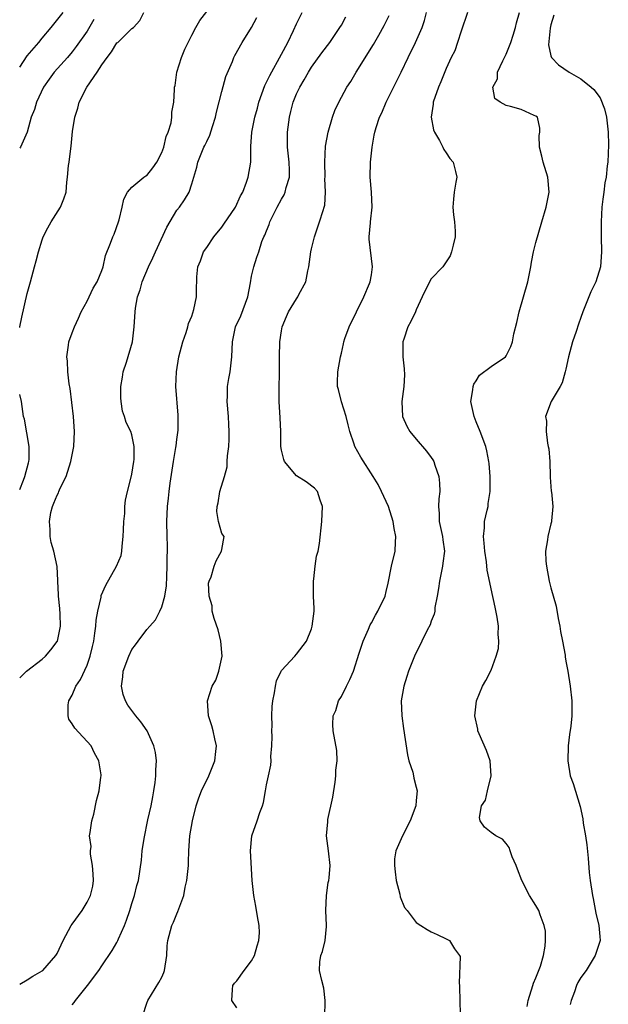
# Model space of a CAD drawing. Units: inches. Extents: x 2556000 to 2559000, y 1530000 to 1533000.
# Drawn here: x 2556000 to 2556079, y 1531686 to 1531818 of the extents above; entities that cross this region are included whole.
import ezdxf

# ---------------------------------------------------------------- set-up
doc = ezdxf.new("R2010")
doc.units = ezdxf.units.IN
doc.header["$MEASUREMENT"] = 0
doc.layers.add('LD25561530_2ft', color=133, linetype='Continuous')

msp = doc.modelspace()

# ---------------------------------------------------------------- linework, layer by layer
at = {"layer": 'LD25561530_2ft'}
for points, elevation in [([(2556000, 1531730.11), (2556000.93, 1531731), (2556003, 1531732.57), (2556003.45, 1531733), (2556004.18, 1531733.82), (2556005, 1531734.93), (2556005.04, 1531735), (2556005.47, 1531737), (2556005.39, 1531738.61), (2556005.38, 1531739.38), (2556005.17, 1531741), (2556005.18, 1531741.18), (2556005.09, 1531743), (2556005.1, 1531743.1), (2556004.99, 1531744.99), (2556004.55, 1531747), (2556004.19, 1531748.18), (2556004.08, 1531749), (2556004.09, 1531749.91), (2556003.97, 1531751), (2556004.18, 1531752.18), (2556004.37, 1531753), (2556004.56, 1531753.44), (2556005, 1531754.49), (2556005.19, 1531754.81), (2556005.25, 1531755), (2556005.42, 1531755.42), (2556006.2, 1531757), (2556006.84, 1531759), (2556007.23, 1531761), (2556007.33, 1531763), (2556007.18, 1531765), (2556006.74, 1531768.74), (2556006.6, 1531769.39), (2556006.42, 1531771), (2556006.39, 1531772.39), (2556006.31, 1531773), (2556006.54, 1531774.54), (2556006.58, 1531775), (2556007, 1531776.19), (2556007.31, 1531777), (2556007.84, 1531778.16), (2556008.23, 1531779), (2556009, 1531780.44), (2556009.84, 1531782.16), (2556010.35, 1531783), (2556011, 1531784.52), (2556011.17, 1531785), (2556011.49, 1531786.51), (2556012.15, 1531788.15), (2556012.45, 1531789), (2556012.61, 1531789.39), (2556013.19, 1531791), (2556013.28, 1531791.28), (2556013.71, 1531793), (2556013.93, 1531794.07), (2556014.43, 1531795), (2556015, 1531795.66), (2556016.61, 1531797), (2556016.84, 1531797.16), (2556017, 1531797.23), (2556017.78, 1531798.22), (2556018.32, 1531799), (2556019, 1531800.29), (2556019.26, 1531801), (2556019.58, 1531802.42), (2556019.85, 1531803), (2556020.26, 1531804.26), (2556020.35, 1531805), (2556020.33, 1531805.67), (2556020.6, 1531807), (2556020.69, 1531808.69), (2556020.69, 1531809), (2556020.76, 1531809.24), (2556021, 1531811), (2556021.62, 1531813), (2556022.07, 1531814.07), (2556022.5, 1531815), (2556023, 1531815.98), (2556023.55, 1531817), (2556024.08, 1531817.92), (2556026.42, 1531821)], 8816), ([(2556000, 1531811.68), (2556001, 1531813.19), (2556002.56, 1531815), (2556003, 1531815.55), (2556004.19, 1531817), (2556005.79, 1531819)], 8822), ([(2556000, 1531776.91), (2556000.03, 1531777), (2556000.29, 1531778.29), (2556001, 1531781.44), (2556001.46, 1531783), (2556002, 1531785), (2556002.19, 1531785.81), (2556002.5, 1531787), (2556003, 1531788.63), (2556003.15, 1531789), (2556003.76, 1531790.24), (2556004.22, 1531791), (2556005.47, 1531793), (2556005.89, 1531794.11), (2556006.2, 1531795), (2556006.3, 1531796.3), (2556006.41, 1531797), (2556006.52, 1531798.53), (2556006.62, 1531799), (2556006.84, 1531800.84), (2556006.89, 1531801.11), (2556007.08, 1531803.08), (2556007.35, 1531805), (2556007.77, 1531806.23), (2556007.97, 1531807), (2556008.98, 1531809), (2556010.35, 1531811), (2556011, 1531812.02), (2556011.7, 1531813), (2556012.28, 1531813.72), (2556013, 1531814.92), (2556013.1, 1531815), (2556015, 1531816.86), (2556015.2, 1531817), (2556016.06, 1531817.94), (2556016.61, 1531819)], 8818), ([(2556007, 1531686.42), (2556007.28, 1531686.72), (2556007.44, 1531687), (2556009.07, 1531689), (2556010.58, 1531691), (2556011, 1531691.6), (2556012.35, 1531693.65), (2556013, 1531694.75), (2556013.13, 1531695), (2556013.2, 1531695.2), (2556013.99, 1531697), (2556014.28, 1531697.72), (2556014.71, 1531699), (2556015, 1531699.95), (2556015.36, 1531701), (2556015.66, 1531702.34), (2556015.87, 1531703), (2556016.28, 1531705.72), (2556016.38, 1531707), (2556016.62, 1531708.62), (2556017.14, 1531711.14), (2556017.56, 1531713), (2556017.8, 1531714.2), (2556017.93, 1531715), (2556018.09, 1531716.09), (2556018.19, 1531717), (2556018.18, 1531717.82), (2556018.27, 1531719), (2556018.14, 1531720.14), (2556017.95, 1531721), (2556017.03, 1531723), (2556016.21, 1531724.21), (2556015.53, 1531725), (2556015, 1531725.73), (2556014.46, 1531726.46), (2556014.12, 1531727), (2556013.85, 1531727.85), (2556013.61, 1531729), (2556013.77, 1531730.23), (2556013.85, 1531731), (2556014.58, 1531733), (2556015, 1531733.87), (2556015.49, 1531734.51), (2556015.82, 1531735), (2556017, 1531736.53), (2556017.39, 1531737), (2556018.15, 1531737.85), (2556018.74, 1531739), (2556019, 1531739.6), (2556019.39, 1531741), (2556019.62, 1531742.38), (2556019.65, 1531743.65), (2556019.73, 1531745), (2556019.73, 1531746.27), (2556019.76, 1531747), (2556019.75, 1531747.75), (2556019.69, 1531749), (2556019.65, 1531751), (2556019.77, 1531753), (2556019.91, 1531754.09), (2556019.99, 1531755), (2556020.12, 1531756.12), (2556020.56, 1531759), (2556020.88, 1531760.88), (2556020.9, 1531761.1), (2556021, 1531761.95), (2556021.17, 1531763.17), (2556021.17, 1531765.17), (2556020.88, 1531769), (2556020.94, 1531771), (2556021.28, 1531773), (2556021.8, 1531775), (2556022.25, 1531776.25), (2556022.48, 1531777), (2556022.58, 1531777.42), (2556023, 1531778.43), (2556023.29, 1531779.29), (2556023.61, 1531781), (2556023.62, 1531782.38), (2556023.66, 1531783), (2556023.69, 1531783.69), (2556023.83, 1531785), (2556024.17, 1531785.83), (2556024.58, 1531787), (2556025, 1531787.59), (2556025.93, 1531789), (2556027, 1531790.29), (2556027.3, 1531790.7), (2556028.85, 1531793), (2556029.52, 1531794.48), (2556029.81, 1531795), (2556030.31, 1531796.31), (2556030.54, 1531797), (2556030.88, 1531799), (2556030.88, 1531800.88), (2556030.91, 1531801.09), (2556031.02, 1531803), (2556031.42, 1531805), (2556031.78, 1531806.22), (2556031.96, 1531807), (2556032.76, 1531809.24), (2556033, 1531809.69), (2556033.42, 1531810.58), (2556035, 1531813.41), (2556035.85, 1531815), (2556036.6, 1531816.6), (2556037, 1531817.49), (2556037.73, 1531819)], 8812), ([(2556040.76, 1531684.76), (2556040.81, 1531687), (2556040.63, 1531688.63), (2556040.36, 1531689.64), (2556040.07, 1531691), (2556040.13, 1531692.13), (2556040.24, 1531693), (2556040.46, 1531693.54), (2556040.81, 1531695), (2556041, 1531696.87), (2556041.01, 1531697), (2556040.92, 1531699), (2556040.99, 1531701.01), (2556041.24, 1531702.76), (2556041.31, 1531703), (2556041.38, 1531703.38), (2556041.48, 1531705), (2556041.25, 1531707), (2556040.99, 1531709), (2556041.16, 1531710.84), (2556041.16, 1531711), (2556041.17, 1531711.17), (2556041.86, 1531714.14), (2556042.14, 1531716.14), (2556042.25, 1531717), (2556042.24, 1531717.76), (2556042.41, 1531719), (2556042.4, 1531720.4), (2556041.91, 1531723), (2556041.85, 1531723.85), (2556041.91, 1531725), (2556042.25, 1531725.75), (2556042.61, 1531727), (2556043, 1531727.6), (2556043.68, 1531729), (2556044.13, 1531729.87), (2556044.59, 1531731), (2556045.39, 1531733.39), (2556045.89, 1531735), (2556046.61, 1531736.61), (2556046.83, 1531737.17), (2556047, 1531737.46), (2556047.53, 1531738.47), (2556047.88, 1531739), (2556048.84, 1531741), (2556049, 1531741.65), (2556049.24, 1531742.76), (2556049.7, 1531745), (2556050.19, 1531747), (2556050.22, 1531748.22), (2556050.27, 1531749), (2556050.04, 1531750.04), (2556049.91, 1531751), (2556049.28, 1531753), (2556048.37, 1531755), (2556047.91, 1531755.91), (2556047.24, 1531757), (2556045.59, 1531759.59), (2556044.78, 1531761), (2556044.7, 1531761.3), (2556044.1, 1531763), (2556043.88, 1531763.88), (2556043.63, 1531765), (2556043.01, 1531766.99), (2556042.6, 1531768.6), (2556042.47, 1531769), (2556042.46, 1531769.54), (2556042.53, 1531771), (2556042.88, 1531773), (2556043, 1531773.48), (2556043.27, 1531774.73), (2556043.31, 1531775), (2556043.45, 1531775.45), (2556044.02, 1531777), (2556045.99, 1531781), (2556046.77, 1531782.77), (2556046.85, 1531783), (2556047, 1531783.95), (2556047.15, 1531785), (2556046.71, 1531788.71), (2556046.71, 1531789), (2556046.87, 1531790.87), (2556046.9, 1531791), (2556047.1, 1531793), (2556047, 1531795), (2556046.85, 1531797), (2556046.89, 1531799), (2556047.1, 1531801), (2556047.39, 1531802.61), (2556047.45, 1531803), (2556047.62, 1531803.62), (2556048.08, 1531805), (2556048.4, 1531805.6), (2556048.98, 1531807), (2556051, 1531811.02), (2556051.92, 1531813), (2556052.89, 1531815), (2556053.78, 1531817), (2556054.08, 1531817.92), (2556054.37, 1531819)], 8806), ([(2556059.83, 1531819), (2556059, 1531816.51), (2556058.53, 1531815), (2556058.14, 1531813.86), (2556057.68, 1531813), (2556057, 1531811.49), (2556056.27, 1531809.73), (2556055.99, 1531809), (2556055.28, 1531807), (2556055.26, 1531806.74), (2556055, 1531805), (2556055.31, 1531803.31), (2556055.42, 1531803), (2556056.11, 1531801.89), (2556056.57, 1531801), (2556056.69, 1531800.69), (2556057, 1531800.26), (2556057.48, 1531799.48), (2556057.91, 1531799), (2556058.26, 1531797.74), (2556058.4, 1531797), (2556058.31, 1531796.31), (2556058.08, 1531795), (2556057.97, 1531794.03), (2556057.9, 1531793), (2556057.97, 1531791.97), (2556058.11, 1531791), (2556058.22, 1531789.78), (2556058.21, 1531789), (2556057.91, 1531787.91), (2556057.72, 1531787), (2556057.52, 1531786.48), (2556057, 1531785.68), (2556056.74, 1531785.26), (2556056.53, 1531785), (2556055, 1531783.41), (2556054.75, 1531783), (2556053.78, 1531781), (2556053, 1531779.26), (2556052.9, 1531779), (2556052.29, 1531777.71), (2556051.89, 1531777), (2556051.36, 1531775.36), (2556051.22, 1531775), (2556051.19, 1531774.81), (2556051.21, 1531773), (2556051.39, 1531771.39), (2556051.43, 1531770.57), (2556051.36, 1531769), (2556051.06, 1531767), (2556051.14, 1531765), (2556051.74, 1531763.74), (2556052.13, 1531763), (2556053, 1531762), (2556054.36, 1531760.36), (2556055, 1531759.55), (2556055.23, 1531759.23), (2556055.34, 1531759), (2556055.48, 1531758.52), (2556056.03, 1531757), (2556056.11, 1531756.11), (2556056.13, 1531755), (2556056, 1531754), (2556055.96, 1531753), (2556056.06, 1531752.06), (2556056.07, 1531751), (2556056.5, 1531749), (2556056.54, 1531748.54), (2556056.76, 1531747), (2556056.57, 1531745.43), (2556056.51, 1531745), (2556056.1, 1531743), (2556055.98, 1531742.02), (2556055.81, 1531741), (2556055.5, 1531739.5), (2556055.46, 1531739), (2556055.41, 1531738.59), (2556055, 1531737.66), (2556054.84, 1531737.16), (2556054.45, 1531736.45), (2556053.76, 1531735), (2556052.77, 1531733), (2556051.97, 1531731), (2556051.73, 1531730.27), (2556051.32, 1531729), (2556050.97, 1531727), (2556051.05, 1531725), (2556051.31, 1531723.31), (2556051.81, 1531719.81), (2556052.02, 1531719), (2556052.53, 1531717.47), (2556052.65, 1531717), (2556052.69, 1531716.69), (2556053, 1531715.49), (2556053.1, 1531715), (2556053, 1531713.71), (2556052.93, 1531713), (2556052.18, 1531711), (2556051.77, 1531710.23), (2556051, 1531708.59), (2556050.29, 1531707), (2556050.09, 1531705.91), (2556050.07, 1531705), (2556050.17, 1531704.17), (2556050.33, 1531703), (2556050.81, 1531701.19), (2556050.85, 1531700.85), (2556051.42, 1531699.42), (2556051.78, 1531699), (2556053, 1531697.41), (2556053.61, 1531697), (2556054.47, 1531696.47), (2556055, 1531696.17), (2556055.78, 1531695.78), (2556057, 1531695.24), (2556057.43, 1531695), (2556058.13, 1531693.87), (2556058.8, 1531693), (2556058.86, 1531692.86), (2556058.72, 1531689.28), (2556058.76, 1531689), (2556058.77, 1531688.77), (2556058.81, 1531687), (2556058.88, 1531685.12)], 8804), ([(2556067.84, 1531686.16), (2556067.97, 1531687), (2556068.57, 1531689), (2556068.69, 1531689.31), (2556069, 1531690.02), (2556069.59, 1531691.59), (2556070, 1531693), (2556070.23, 1531694.23), (2556070.29, 1531695), (2556070.25, 1531696.25), (2556070.11, 1531697), (2556069.57, 1531698.44), (2556069.37, 1531699), (2556069, 1531699.68), (2556068.15, 1531701), (2556067.09, 1531703), (2556066.55, 1531704.55), (2556066.33, 1531705), (2556065.83, 1531706.17), (2556065.56, 1531707), (2556065.41, 1531707.41), (2556065, 1531707.98), (2556064.52, 1531708.52), (2556063.62, 1531709), (2556063, 1531709.43), (2556062.12, 1531710.12), (2556061.56, 1531711), (2556061.45, 1531711.45), (2556061.74, 1531713), (2556062.26, 1531713.74), (2556062.51, 1531715), (2556062.99, 1531717), (2556062.86, 1531719), (2556062.37, 1531720.37), (2556061.41, 1531722.59), (2556061.25, 1531723), (2556061.23, 1531723.23), (2556060.82, 1531725), (2556061.03, 1531727), (2556061.85, 1531729), (2556062.28, 1531729.72), (2556063, 1531731.14), (2556063.69, 1531733), (2556063.97, 1531734.03), (2556064.04, 1531735), (2556063.95, 1531735.95), (2556063.98, 1531737), (2556063.8, 1531738.2), (2556063.54, 1531739.54), (2556063, 1531742), (2556062.81, 1531742.81), (2556062.46, 1531744.46), (2556062.39, 1531745.61), (2556062.16, 1531747), (2556062.09, 1531748.09), (2556061.99, 1531749), (2556062.13, 1531750.12), (2556062.12, 1531751), (2556062.49, 1531752.49), (2556062.59, 1531753), (2556062.63, 1531753.37), (2556062.89, 1531755), (2556062.88, 1531757), (2556062.74, 1531758.74), (2556062.71, 1531759), (2556062.44, 1531760.44), (2556062.31, 1531761), (2556061.56, 1531763), (2556061, 1531764.31), (2556060.72, 1531765), (2556060.31, 1531767), (2556060.56, 1531768.56), (2556060.59, 1531769), (2556060.68, 1531769.32), (2556061, 1531769.78), (2556061.47, 1531770.53), (2556063, 1531771.68), (2556064.92, 1531773), (2556065, 1531773.1), (2556065.63, 1531774.37), (2556065.86, 1531775), (2556066.06, 1531776.06), (2556066.43, 1531777.58), (2556066.74, 1531779), (2556067.34, 1531781), (2556067.89, 1531783), (2556068.29, 1531785), (2556068.38, 1531785.62), (2556068.69, 1531787), (2556069, 1531788.25), (2556069.8, 1531791), (2556070.36, 1531793), (2556070.74, 1531795), (2556070.6, 1531797), (2556069.96, 1531799), (2556069.8, 1531799.8), (2556069.46, 1531801), (2556069.43, 1531802.57), (2556069.5, 1531803), (2556069.52, 1531803.52), (2556069.2, 1531805), (2556069, 1531805.15), (2556068.77, 1531805.23), (2556067, 1531806.05), (2556065.59, 1531806.41), (2556065, 1531806.58), (2556064.2, 1531807), (2556063.5, 1531807.5), (2556063.22, 1531809), (2556063.86, 1531810.14), (2556063.87, 1531811), (2556064.55, 1531812.55), (2556065, 1531813.44), (2556065.47, 1531814.53), (2556065.62, 1531815), (2556065.95, 1531815.95), (2556066.27, 1531817), (2556066.4, 1531817.6), (2556066.78, 1531819)], 8802), ([(2556000, 1531689.16), (2556001, 1531689.73), (2556001.76, 1531690.24), (2556003, 1531690.93), (2556003.08, 1531691), (2556004.85, 1531693), (2556005, 1531693.24), (2556005.82, 1531695), (2556006.86, 1531697), (2556007, 1531697.2), (2556008.35, 1531699), (2556009, 1531700.1), (2556009.48, 1531701), (2556009.76, 1531702.24), (2556009.85, 1531703), (2556009.84, 1531703.84), (2556009.75, 1531705), (2556009.45, 1531706.55), (2556009.46, 1531707), (2556009.54, 1531707.54), (2556009.31, 1531709), (2556009.43, 1531709.43), (2556009.62, 1531711), (2556009.9, 1531711.9), (2556010.28, 1531713.72), (2556010.64, 1531715), (2556010.83, 1531716.83), (2556010.87, 1531717), (2556010.87, 1531717.13), (2556010.58, 1531719), (2556010.01, 1531720.01), (2556009.57, 1531721), (2556007.35, 1531723.35), (2556007, 1531723.97), (2556006.59, 1531724.59), (2556006.46, 1531725), (2556006.48, 1531726.48), (2556006.57, 1531727), (2556007, 1531727.8), (2556007.52, 1531729), (2556008.12, 1531729.88), (2556009, 1531731.78), (2556009.43, 1531733), (2556009.74, 1531734.26), (2556009.9, 1531735), (2556010.06, 1531736.06), (2556010.17, 1531737), (2556010.22, 1531737.78), (2556010.44, 1531739), (2556010.88, 1531740.88), (2556010.91, 1531741.09), (2556011.52, 1531742.48), (2556012.96, 1531745), (2556013.55, 1531746.45), (2556013.64, 1531747), (2556013.68, 1531747.68), (2556013.83, 1531749), (2556013.87, 1531749.87), (2556013.91, 1531751), (2556014.03, 1531752.03), (2556014.06, 1531753), (2556014.15, 1531753.85), (2556014.41, 1531755), (2556014.92, 1531756.92), (2556015, 1531757.3), (2556015.26, 1531759), (2556015.28, 1531759.28), (2556015.29, 1531761), (2556015, 1531762.57), (2556014.87, 1531763), (2556014.23, 1531764.23), (2556014.01, 1531765), (2556013.73, 1531765.73), (2556013.54, 1531767), (2556013.5, 1531767.5), (2556013.51, 1531769), (2556013.72, 1531770.28), (2556013.85, 1531771), (2556014.26, 1531772.26), (2556015.06, 1531775), (2556015.29, 1531777), (2556015.42, 1531779), (2556015.48, 1531779.48), (2556015.75, 1531781), (2556016.08, 1531781.92), (2556016.35, 1531783), (2556017.2, 1531785), (2556017.81, 1531786.19), (2556018.17, 1531787), (2556019.67, 1531790.33), (2556021, 1531792.57), (2556021.35, 1531793), (2556022.04, 1531793.96), (2556022.65, 1531795), (2556023, 1531796.09), (2556023.67, 1531798.33), (2556023.8, 1531799), (2556024.33, 1531800.33), (2556024.63, 1531801), (2556024.76, 1531801.24), (2556025, 1531801.76), (2556025.41, 1531802.59), (2556025.75, 1531803.75), (2556026.17, 1531805), (2556026.31, 1531805.69), (2556027, 1531808.43), (2556027.57, 1531810.43), (2556028.44, 1531812.44), (2556028.64, 1531813), (2556028.76, 1531813.24), (2556029.73, 1531815), (2556031, 1531816.97), (2556031.68, 1531818.32)], 8814), ([(2556009.93, 1531818.07), (2556009, 1531816.51), (2556007.56, 1531814.44), (2556007, 1531813.72), (2556006.39, 1531813), (2556004.6, 1531811), (2556003.92, 1531810.08), (2556003.19, 1531809), (2556002.24, 1531807), (2556001.97, 1531806.03), (2556001.55, 1531805), (2556000.99, 1531803), (2556000.11, 1531801), (2556000, 1531800.86)], 8820), ([(2556016.47, 1531685), (2556017, 1531686.63), (2556017.14, 1531687), (2556018.61, 1531689.39), (2556019, 1531690.11), (2556019.28, 1531690.72), (2556019.37, 1531691), (2556019.66, 1531693), (2556019.73, 1531694.27), (2556019.81, 1531695), (2556020.33, 1531697), (2556020.56, 1531697.44), (2556021, 1531698.57), (2556021.14, 1531698.86), (2556021.25, 1531699.25), (2556021.93, 1531701), (2556022.12, 1531702.12), (2556022.36, 1531703), (2556022.55, 1531705), (2556022.54, 1531705.46), (2556022.59, 1531707), (2556022.73, 1531709), (2556023.08, 1531711), (2556023.58, 1531713), (2556023.93, 1531714.07), (2556024.28, 1531715), (2556025.26, 1531717), (2556026.07, 1531719), (2556026.23, 1531720.23), (2556026.29, 1531721), (2556026.06, 1531721.94), (2556025.84, 1531723), (2556025.67, 1531723.67), (2556025.22, 1531725), (2556025.08, 1531727), (2556025.74, 1531729), (2556026.22, 1531729.79), (2556026.63, 1531731), (2556027.05, 1531733), (2556026.9, 1531735), (2556026.52, 1531736.52), (2556025.99, 1531738.01), (2556025.73, 1531739), (2556025.72, 1531739.72), (2556025.31, 1531741), (2556025.25, 1531742.75), (2556025.33, 1531743), (2556025.6, 1531743.6), (2556026.01, 1531745), (2556026.26, 1531745.74), (2556026.98, 1531747), (2556027, 1531747.24), (2556027.34, 1531749), (2556027, 1531749.4), (2556026.58, 1531751), (2556026.34, 1531752.34), (2556026.41, 1531753), (2556026.54, 1531753.46), (2556026.75, 1531755), (2556027.36, 1531757), (2556027.71, 1531758.29), (2556027.75, 1531759), (2556027.76, 1531759.76), (2556027.93, 1531761), (2556028, 1531762), (2556028, 1531763), (2556027.93, 1531763.93), (2556027.9, 1531765), (2556027.72, 1531767), (2556027.76, 1531767.76), (2556027.78, 1531769), (2556027.93, 1531770.07), (2556028.11, 1531771), (2556028.34, 1531773), (2556028.42, 1531775), (2556028.86, 1531777), (2556029.54, 1531778.46), (2556030.47, 1531781), (2556030.85, 1531782.85), (2556031, 1531783.74), (2556031.3, 1531785), (2556031.7, 1531786.3), (2556031.94, 1531787), (2556032.38, 1531788.38), (2556032.64, 1531789), (2556032.78, 1531789.22), (2556033, 1531789.81), (2556033.35, 1531790.65), (2556033.44, 1531791), (2556033.83, 1531791.83), (2556034.43, 1531793), (2556035, 1531794.06), (2556035.35, 1531794.65), (2556035.49, 1531795), (2556035.63, 1531795.63), (2556036.04, 1531797), (2556036.06, 1531797.94), (2556036.03, 1531799), (2556035.8, 1531801), (2556035.79, 1531802.21), (2556035.79, 1531803), (2556036.04, 1531805), (2556036.22, 1531805.78), (2556036.53, 1531807), (2556037, 1531808.11), (2556037.42, 1531809), (2556038.01, 1531809.99), (2556038.58, 1531811), (2556039, 1531811.67), (2556040.4, 1531813.6), (2556041.47, 1531815), (2556042.8, 1531817), (2556043, 1531817.32), (2556043.59, 1531818.41)], 8810), ([(2556029, 1531686.02), (2556028.35, 1531687), (2556028.43, 1531688.43), (2556028.47, 1531689), (2556028.7, 1531689.3), (2556029, 1531689.59), (2556030, 1531691), (2556031, 1531692.28), (2556031.38, 1531693), (2556031.73, 1531694.27), (2556031.97, 1531695), (2556032.03, 1531696.03), (2556032.01, 1531697), (2556031.78, 1531698.22), (2556031.58, 1531699.58), (2556031.28, 1531701), (2556031.08, 1531703), (2556030.86, 1531707), (2556031.04, 1531709), (2556031.75, 1531711), (2556032.1, 1531712.1), (2556032.43, 1531713), (2556032.57, 1531713.43), (2556032.84, 1531715), (2556033, 1531715.81), (2556033.24, 1531717), (2556033.57, 1531718.43), (2556033.59, 1531719), (2556033.58, 1531719.58), (2556033.72, 1531721), (2556033.73, 1531722.27), (2556033.71, 1531723), (2556033.74, 1531723.74), (2556033.72, 1531725), (2556033.75, 1531726.25), (2556033.85, 1531727), (2556034.07, 1531728.07), (2556034.17, 1531729), (2556034.32, 1531729.68), (2556034.94, 1531731), (2556035, 1531731.08), (2556036.75, 1531733), (2556037, 1531733.24), (2556038.34, 1531735), (2556039, 1531736.65), (2556039.11, 1531737), (2556039.34, 1531739), (2556039.34, 1531739.34), (2556039.28, 1531741), (2556039.26, 1531743), (2556039.32, 1531743.32), (2556039.49, 1531745), (2556039.67, 1531746.33), (2556039.87, 1531747), (2556040.05, 1531748.05), (2556040.37, 1531751), (2556040.49, 1531753), (2556040.14, 1531753.85), (2556039.79, 1531755), (2556039.42, 1531755.42), (2556038.29, 1531756.29), (2556037, 1531757.09), (2556035.39, 1531759), (2556035.28, 1531759.28), (2556035, 1531760.53), (2556034.91, 1531761), (2556034.88, 1531763), (2556034.83, 1531764.83), (2556034.7, 1531767), (2556034.68, 1531768.68), (2556034.73, 1531771), (2556034.72, 1531773), (2556034.77, 1531775), (2556035, 1531776.45), (2556035.1, 1531777), (2556035.64, 1531778.36), (2556035.93, 1531779), (2556037, 1531780.74), (2556037.18, 1531781), (2556037.31, 1531781.31), (2556038.22, 1531783), (2556038.49, 1531784.49), (2556038.64, 1531785), (2556038.92, 1531787), (2556039, 1531787.4), (2556039.39, 1531789), (2556039.8, 1531790.2), (2556040.09, 1531791), (2556040.54, 1531792.54), (2556040.71, 1531793), (2556040.77, 1531793.23), (2556040.87, 1531795), (2556040.79, 1531796.79), (2556040.81, 1531797), (2556040.77, 1531799), (2556040.89, 1531801.11), (2556041.23, 1531803), (2556041.79, 1531805), (2556042.12, 1531805.88), (2556042.63, 1531807), (2556043.74, 1531809), (2556044.24, 1531809.76), (2556044.98, 1531811), (2556047.27, 1531814.73), (2556047.98, 1531815.98), (2556048.73, 1531817.27), (2556049.39, 1531818.61)], 8808), ([(2556071.37, 1531818.63), (2556071, 1531817.33), (2556070.9, 1531816.9), (2556070.66, 1531814.66), (2556071, 1531813.21), (2556071.06, 1531813), (2556072.02, 1531812.02), (2556073.43, 1531811), (2556075, 1531810.11), (2556076.37, 1531809), (2556076.71, 1531808.71), (2556077.57, 1531807.58), (2556078.14, 1531806.14), (2556078.42, 1531805), (2556078.64, 1531803), (2556078.67, 1531801.33), (2556078.59, 1531799), (2556078.51, 1531798.51), (2556078.37, 1531797), (2556078.21, 1531796.21), (2556078.05, 1531795), (2556077.95, 1531794.05), (2556077.79, 1531793), (2556077.69, 1531791), (2556077.71, 1531789), (2556077.77, 1531787), (2556077.6, 1531785), (2556077.02, 1531783), (2556076.31, 1531781.69), (2556075.44, 1531779.44), (2556075.25, 1531779), (2556075, 1531778.22), (2556074.67, 1531777.33), (2556074.36, 1531776.36), (2556073.9, 1531775), (2556073.69, 1531774.31), (2556073.34, 1531773), (2556073, 1531771.32), (2556072.92, 1531771), (2556072.49, 1531769.51), (2556072.22, 1531769), (2556071.05, 1531767), (2556070.28, 1531765), (2556070.4, 1531764.4), (2556070.35, 1531763), (2556070.54, 1531761.46), (2556070.65, 1531761), (2556070.7, 1531760.7), (2556070.84, 1531759), (2556070.9, 1531757), (2556070.89, 1531756.89), (2556071.04, 1531755.04), (2556071.06, 1531754.94), (2556071.25, 1531753), (2556071.08, 1531751.08), (2556071.08, 1531750.92), (2556071, 1531750.68), (2556070.57, 1531749), (2556070.54, 1531748.54), (2556070.29, 1531747), (2556070.33, 1531745.67), (2556070.4, 1531745), (2556070.77, 1531743), (2556071, 1531742.13), (2556071.68, 1531739.68), (2556071.98, 1531738.02), (2556072.2, 1531737), (2556072.29, 1531736.29), (2556072.55, 1531735), (2556072.88, 1531733.12), (2556072.9, 1531732.9), (2556073, 1531732.31), (2556073.25, 1531731), (2556073.56, 1531729), (2556073.8, 1531727), (2556073.77, 1531726.23), (2556073.77, 1531725), (2556073.64, 1531723.64), (2556073.46, 1531722.54), (2556073.3, 1531721), (2556073.25, 1531719), (2556073.59, 1531717), (2556073.96, 1531715.96), (2556074.9, 1531712.9), (2556075.27, 1531711.27), (2556075.32, 1531710.68), (2556075.63, 1531709), (2556075.8, 1531707.8), (2556075.98, 1531706.02), (2556076.09, 1531704.09), (2556076.22, 1531703), (2556076.54, 1531701), (2556076.63, 1531700.63), (2556077, 1531698.66), (2556077.41, 1531697), (2556077.52, 1531695.52), (2556077.58, 1531695), (2556077, 1531693.25), (2556076.93, 1531693), (2556075.69, 1531691), (2556075, 1531690.06), (2556074.61, 1531689.39), (2556074.43, 1531689), (2556074.13, 1531688.13), (2556073.7, 1531687), (2556073.57, 1531686.43)], 8800), ([(2556000, 1531755.25), (2556000.51, 1531756.51), (2556000.67, 1531757), (2556001.18, 1531758.82), (2556001.24, 1531759), (2556001.27, 1531759.27), (2556001.27, 1531761), (2556000.64, 1531764.64), (2556000.53, 1531765), (2556000.35, 1531766.35), (2556000.23, 1531767), (2556000, 1531767.95)], 8818)]:
    msp.add_lwpolyline(points, dxfattribs=dict(at, elevation=elevation))

doc.saveas('drawing.dxf')
